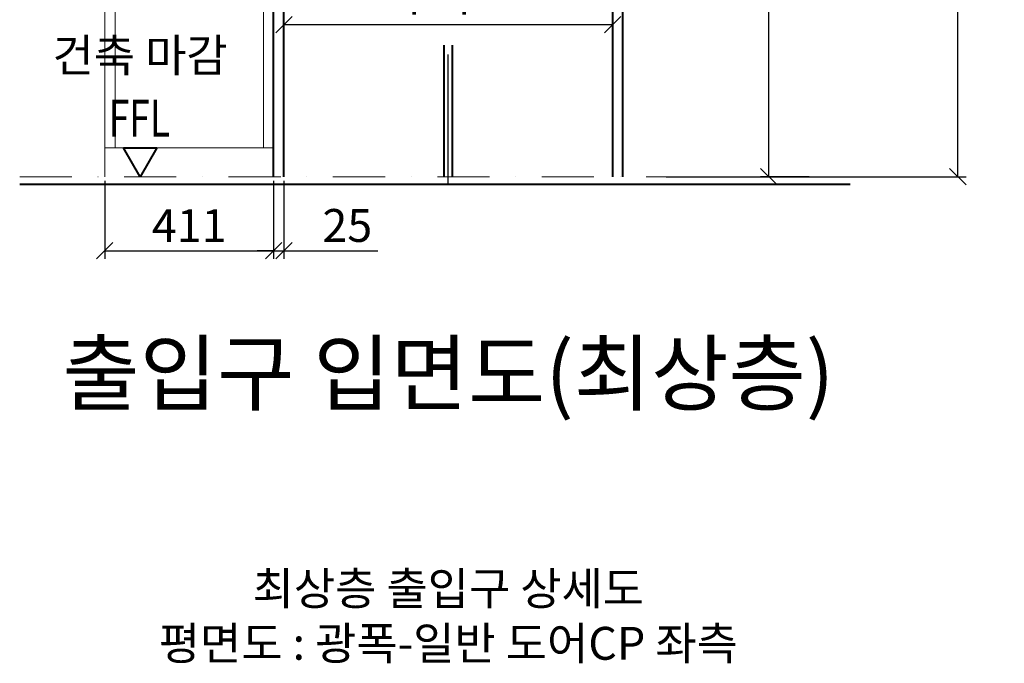
# Model space of a CAD drawing. Units: millimetres. Extents: x -326 to 61609, y -264 to 11739.
# Drawn here: x 23758 to 26154, y 5687 to 7253 of the extents above; entities that cross this region are included whole.
import ezdxf
from ezdxf.enums import TextEntityAlignment as Align

# ---------------------------------------------------------------- set-up
doc = ezdxf.new("R2010")
doc.units = ezdxf.units.MM
doc.linetypes.add('CENTER', pattern=[50.8, 31.75, -6.35, 6.35, -6.35])
doc.linetypes.add('DASHDOT', pattern=[25.4, 12.7, -6.35, 0, -6.35])
for name, color, linetype, lineweight in [('CNTLINE', 1, 'CENTER', 25), ('DIM', 4, 'Continuous', 18), ('IMGLINE', 3, 'DASHDOT', 15), ('OUTLINE', 2, 'Continuous', 40), ('OUTLINE2', 2, 'Continuous', 40), ('TEXT', 7, 'Continuous', 20)]:
    doc.layers.add(name, color=color, linetype=linetype, lineweight=lineweight)
doc.styles.add('RiGAD_tkEK', font='malgun.ttf')
doc.styles.get("Standard").update_dxf_attribs({"font": 'malgun.ttf', "width": 0.7, "height": 82})
doc.dimstyles.new('RiGAD_tkEK', dxfattribs={"dimtxt": 80, "dimasz": 40, "dimexe": 20, "dimexo": 10, "dimgap": 20, "dimtad": 1, "dimdec": 1, "dimdsep": 46, "dimtxsty": 'RiGAD_tkEK', "dimblk": 'OBLIQUE', "dimcen": 0.09, "dimclrd": 4, "dimclre": 4, "dimclrt": 4, "dimadec": 0, "dimazin": 0, "dimtfac": 1, "dimtdec": 4, "dimtmove": 0, "dimatfit": 3, "dimfxl": 1, "dimtolj": 1, "dimtzin": 0, "dimarcsym": 0})

# ---------------------------------------------------------------- blocks, each defined once
blk = doc.blocks.new('_Oblique')
at = {"color": 0, "linetype": 'ByBlock', "lineweight": -2}
blk.add_line((-0.5, -0.5), (0.5, 0.5), dxfattribs=at)
blk = doc.blocks.new('*D144')
at = {"layer": 'DEFPOINTS', "color": 0, "transparency": 16777216}
for p in [(25321.2, 8970.7), (26041.2, 8970.7), (25321.2, 6870.7)]:
    blk.add_point(p, dxfattribs=at)
at = {"layer": 'DIM', "color": 4, "lineweight": -2, "transparency": 16777216}
for p, q in [((25331.2, 8970.7), (26061.2, 8970.7)), ((26041.2, 6870.7), (26041.2, 8970.7)), ((25331.2, 6870.7), (26061.2, 6870.7))]:
    blk.add_line(p, q, dxfattribs=at)
at = {"layer": 'DIM', "color": 4, "lineweight": -2, "transparency": 16777216, "xscale": 40, "yscale": 40, "zscale": 40}
for p, rotation in [((26041.2, 8970.7), 90), ((26041.2, 6870.7), 270)]:
    blk.add_blockref('_Oblique', p, dxfattribs=dict(at, rotation=rotation))
at = {"layer": 'DIM', "color": 4, "transparency": 16777216, "insert": (25968.1, 7920.7), "char_height": 80, "attachment_point": 5, "rotation": 90, "style": 'RiGAD_tkEK'}
blk.add_mtext('\\A1;출입구 높이 2100', dxfattribs=at)
blk = doc.blocks.new('*D146')
at = {"layer": 'DEFPOINTS', "color": 0, "transparency": 16777216}
for p in [(25201.2, 7240.7), (24401.2, 7200.7), (25201.2, 7200.7)]:
    blk.add_point(p, dxfattribs=at)
at = {"layer": 'DIM', "color": 4, "lineweight": -2, "transparency": 16777216}
for p, q in [((24401.2, 7210.7), (24401.2, 7260.7)), ((25201.2, 7210.7), (25201.2, 7260.7)), ((24401.2, 7240.7), (25201.2, 7240.7))]:
    blk.add_line(p, q, dxfattribs=at)
at = {"layer": 'DIM', "color": 4, "lineweight": -2, "transparency": 16777216, "xscale": 40, "yscale": 40, "zscale": 40, "rotation": 180}
blk.add_blockref('_Oblique', (24401.2, 7240.7), dxfattribs=at)
at = {"layer": 'DIM', "color": 4, "lineweight": -2, "transparency": 16777216, "xscale": 40, "yscale": 40, "zscale": 40}
blk.add_blockref('_Oblique', (25201.2, 7240.7), dxfattribs=at)
at = {"layer": 'DIM', "color": 4, "transparency": 16777216, "insert": (24801.2, 7313.2), "char_height": 80, "attachment_point": 5, "style": 'RiGAD_tkEK'}
blk.add_mtext('\\A1;도어 폭 800', dxfattribs=at)
blk = doc.blocks.new('*D147')
at = {"layer": 'DEFPOINTS', "color": 0, "transparency": 16777216}
for p in [(23965.2, 6870.7), (24376.2, 6870.7), (24376.2, 6690.7)]:
    blk.add_point(p, dxfattribs=at)
at = {"layer": 'DIM', "color": 4, "lineweight": -2, "transparency": 16777216}
for p, q in [((23965.2, 6860.7), (23965.2, 6670.7)), ((24376.2, 6860.7), (24376.2, 6670.7)), ((23965.2, 6690.7), (24376.2, 6690.7))]:
    blk.add_line(p, q, dxfattribs=at)
at = {"layer": 'DIM', "color": 4, "lineweight": -2, "transparency": 16777216, "xscale": 40, "yscale": 40, "zscale": 40, "rotation": 180}
blk.add_blockref('_Oblique', (23965.2, 6690.7), dxfattribs=at)
at = {"layer": 'DIM', "color": 4, "lineweight": -2, "transparency": 16777216, "xscale": 40, "yscale": 40, "zscale": 40}
blk.add_blockref('_Oblique', (24376.2, 6690.7), dxfattribs=at)
at = {"layer": 'DIM', "color": 4, "transparency": 16777216, "insert": (24170.7, 6751.6), "char_height": 80, "attachment_point": 5, "style": 'RiGAD_tkEK'}
blk.add_mtext('\\A1;411', dxfattribs=at)
blk = doc.blocks.new('*D148')
at = {"layer": 'DEFPOINTS', "color": 0, "transparency": 16777216}
for p in [(24376.2, 6870.7), (24401.2, 6870.7), (24376.2, 6690.7)]:
    blk.add_point(p, dxfattribs=at)
at = {"layer": 'DIM', "color": 4, "lineweight": -2, "transparency": 16777216}
for p, q in [((24376.2, 6860.7), (24376.2, 6670.7)), ((24401.2, 6860.7), (24401.2, 6670.7)), ((24376.2, 6690.7), (24336.2, 6690.7)), ((24376.2, 6690.7), (24401.2, 6690.7)), ((24401.2, 6690.7), (24629.8, 6690.7))]:
    blk.add_line(p, q, dxfattribs=at)
at = {"layer": 'DIM', "color": 4, "lineweight": -2, "transparency": 16777216, "xscale": 40, "yscale": 40, "zscale": 40}
blk.add_blockref('_Oblique', (24376.2, 6690.7), dxfattribs=at)
at = {"layer": 'DIM', "color": 4, "lineweight": -2, "transparency": 16777216, "xscale": 40, "yscale": 40, "zscale": 40, "rotation": 180}
blk.add_blockref('_Oblique', (24401.2, 6690.7), dxfattribs=at)
at = {"layer": 'DIM', "color": 4, "transparency": 16777216, "insert": (24555.5, 6752.1), "char_height": 80, "attachment_point": 5, "style": 'RiGAD_tkEK'}
blk.add_mtext('\\A1;25', dxfattribs=at)
blk = doc.blocks.new('ent_anno_ffl')
at = {"layer": 'OUTLINE2'}
for p, q in [((-40.4, 70), (40.4, 70)), ((0, 0), (-40.4, 70)), ((40.4, 70), (0, 0))]:
    blk.add_line(p, q, dxfattribs=at)
at = {"layer": 'TEXT', "width": 0.74}
blk.add_text('FFL', height=90, dxfattribs=at).set_placement((-1.7, 69.1), align=Align.BOTTOM_CENTER)
blk = doc.blocks.new('*D149')
at = {"layer": 'DEFPOINTS', "color": 0, "transparency": 16777216}
for p in [(25401.2, 8070.7), (25581.2, 8070.7), (25689.2, 6870.7)]:
    blk.add_point(p, dxfattribs=at)
at = {"layer": 'DIM', "color": 4, "lineweight": -2, "transparency": 16777216}
for p, q in [((25411.2, 8070.7), (25601.2, 8070.7)), ((25581.2, 6870.7), (25581.2, 8070.7)), ((25679.2, 6870.7), (25561.2, 6870.7))]:
    blk.add_line(p, q, dxfattribs=at)
at = {"layer": 'DIM', "color": 4, "lineweight": -2, "transparency": 16777216, "xscale": 40, "yscale": 40, "zscale": 40}
for p, rotation in [((25581.2, 8070.7), 90), ((25581.2, 6870.7), 270)]:
    blk.add_blockref('_Oblique', p, dxfattribs=dict(at, rotation=rotation))
at = {"layer": 'DIM', "color": 4, "transparency": 16777216, "insert": (25519.7, 7470.7), "char_height": 80, "attachment_point": 5, "rotation": 90, "style": 'RiGAD_tkEK'}
blk.add_mtext('\\A1;1200', dxfattribs=at)

msp = doc.modelspace()

# ---------------------------------------------------------------- linework, layer by layer
at = {"layer": 'CNTLINE', "ltscale": 10}
msp.add_line((24801.23, 6850.74), (24801.23, 7190.74), dxfattribs=at)
at = {"layer": 'IMGLINE', "ltscale": 10}
msp.add_line((23758.23, 6870.74), (25779.23, 6870.74), dxfattribs=at)
at = {"layer": 'OUTLINE', "ltscale": 10}
for p, q in [((24376.23, 6870.74), (24376.23, 8970.74)), ((24401.23, 6870.74), (24401.23, 8970.74)), ((25201.23, 6870.74), (25201.23, 8970.74)), ((25226.23, 6870.74), (25226.23, 8970.74)), ((24791.23, 6870.74), (24791.23, 7190.74)), ((24811.23, 6870.74), (24811.23, 7190.74)), ((23758.23, 6852.74), (25779.23, 6852.74))]:
    msp.add_line(p, q, dxfattribs=at)
at = {"layer": 'TEXT'}
for p, q in [((23965.23, 6870.74), (23965.23, 8970.74)), ((23990.23, 6940.74), (23990.23, 8970.74)), ((24351.23, 6940.74), (24351.23, 8970.74)), ((24376.23, 6940.74), (24376.23, 8970.74)), ((23965.23, 6940.74), (24376.23, 6940.74))]:
    msp.add_line(p, q, dxfattribs=at)

# ---------------------------------------------------------------- block references
msp.add_blockref('ent_anno_ffl', (24051.23, 6870.74), dxfattribs=at)

# ---------------------------------------------------------------- texts
at = {"layer": 'TEXT', "color": 4, "insert": (24051.23, 7100.74), "char_height": 80, "attachment_point": 8, "style": 'RiGAD_tkEK'}
msp.add_mtext('건축 마감', dxfattribs=at)
at = {"layer": 'TEXT', "color": 2, "insert": (24801.23, 6270.74), "char_height": 150, "attachment_point": 8, "style": 'RiGAD_tkEK'}
msp.add_mtext('출입구 입면도(최상층)', dxfattribs=at)
at = {"layer": 'TEXT', "insert": (24801.23, 5670.74), "char_height": 80, "attachment_point": 8, "style": 'RiGAD_tkEK'}
msp.add_mtext('최상층 출입구 상세도\\P평면도 : 광폭-일반 도어CP 좌측', dxfattribs=at)

# ---------------------------------------------------------------- dimensions: what is measured, and where the dimension line sits
at = {"layer": 'DIM'}
dim = msp.add_linear_dim(base=(26041.23, 8970.74), p1=(25321.23, 6870.74), p2=(25321.23, 8970.74), angle=90, text='출입구 높이 <>', dimstyle='RiGAD_tkEK', override={"dimtix": 1, "dimtofl": 1}, dxfattribs=at)
dim.commit()
dim.dimension.update_dxf_attribs({"geometry": '*D144', "text_midpoint": (25968.07, 7920.74)})
dim = msp.add_linear_dim(base=(25581.23, 8070.74), p1=(25689.23, 6870.74), p2=(25401.23, 8070.74), angle=90, dimstyle='RiGAD_tkEK', override={"dimtix": 1, "dimtofl": 1}, dxfattribs=at)
dim.commit()
dim.dimension.update_dxf_attribs({"geometry": '*D149', "text_midpoint": (25519.68, 7470.74)})
dim = msp.add_linear_dim(base=(25201.23, 7240.74), p1=(24401.23, 7200.74), p2=(25201.23, 7200.74), text='도어 폭 <>', dimstyle='RiGAD_tkEK', override={"dimjust": 0, "dimtix": 1, "dimtofl": 1}, dxfattribs=at)
dim.commit()
dim.dimension.update_dxf_attribs({"geometry": '*D146', "text_midpoint": (24801.23, 7313.16)})
for p1, override, picture, middle in [((23965.23, 6870.74), {"dimtix": 1, "dimtofl": 1}, '*D147', (24170.73, 6751.61)), ((24401.23, 6870.74), {"dimjust": 1, "dimtix": 0, "dimtofl": 1, "dimtmove": 0}, '*D148', (24555.49, 6752.07))]:
    dim = msp.add_linear_dim(base=(24376.23, 6690.74), p1=p1, p2=(24376.23, 6870.74), dimstyle='RiGAD_tkEK', override=override, dxfattribs=at)
    dim.commit()
    dim.dimension.update_dxf_attribs({"geometry": picture, "text_midpoint": middle})

doc.saveas('drawing.dxf')
